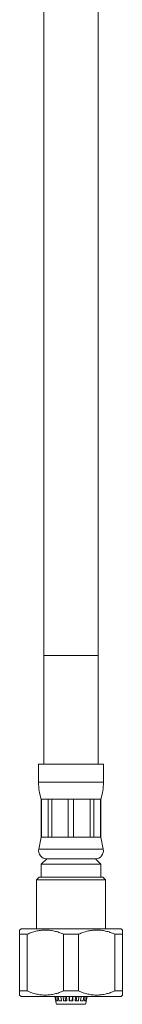
# Model space of a CAD drawing. Units: millimetres. Extents: x -278 to 598, y -482 to 687.
# Drawn here: x 91 to 110, y -145 to 37 of the extents above; entities that cross this region are included whole.
import ezdxf

# ---------------------------------------------------------------- set-up
doc = ezdxf.new("R2010")
doc.units = ezdxf.units.MM

msp = doc.modelspace()

# ---------------------------------------------------------------- linework, layer by layer
at = {"color": 7, "linetype": 'Continuous', "lineweight": 0}
for p, q in [((95.01, 70.56), (95.01, -80.74)), ((105.01, -80.74), (105.01, 70.56)), ((95.01, -80.74), (95.01, -100.74)), ((105.01, -100.74), (105.01, -80.74)), ((94.01, -100.74), (94.01, -104.12)), ((106.01, -100.74), (94.01, -100.74)), ((106.01, -104.12), (106.01, -100.74)), ((94.51, -107.24), (94.51, -114.24)), ((94.53, -107.24), (94.51, -107.24)), ((95.78, -107.24), (94.53, -107.24)), ((94.53, -107.24), (94.53, -114.24)), ((96.48, -107.24), (95.78, -107.24)), ((95.78, -114.24), (95.78, -107.24)), ((99.51, -107.24), (96.48, -107.24)), ((96.48, -107.24), (96.48, -114.24)), ((100.5, -107.24), (99.51, -107.24)), ((99.51, -114.24), (99.51, -107.24)), ((103.53, -107.24), (100.5, -107.24)), ((100.5, -107.24), (100.5, -114.24)), ((104.23, -107.24), (103.53, -107.24)), ((103.53, -114.24), (103.53, -107.24)), ((105.48, -107.24), (104.23, -107.24)), ((104.23, -107.24), (104.23, -114.24)), ((105.51, -107.24), (105.48, -107.24)), ((105.48, -114.24), (105.48, -107.24)), ((105.51, -114.24), (105.51, -107.24)), ((94.51, -114.24), (94.04, -116.43)), ((94.53, -114.24), (94.51, -114.24)), ((95.78, -114.24), (94.53, -114.24)), ((96.48, -114.24), (95.78, -114.24)), ((99.51, -114.24), (96.48, -114.24)), ((100.5, -114.24), (99.51, -114.24)), ((103.53, -114.24), (100.5, -114.24)), ((104.23, -114.24), (103.53, -114.24)), ((105.48, -114.24), (104.23, -114.24)), ((105.51, -114.24), (105.48, -114.24)), ((105.97, -116.43), (105.51, -114.24)), ((95.51, -118.24), (94.51, -119.24)), ((94.51, -119.24), (94.51, -121.64)), ((105.51, -119.24), (94.51, -119.24)), ((104.51, -118.24), (95.51, -118.24)), ((105.51, -119.24), (104.51, -118.24)), ((105.51, -121.64), (105.51, -119.24)), ((94.11, -121.64), (93.61, -122.14)), ((105.91, -121.64), (94.11, -121.64)), ((106.41, -122.14), (105.91, -121.64)), ((93.61, -122.14), (93.61, -131.14)), ((106.41, -122.14), (93.61, -122.14)), ((106.41, -131.14), (106.41, -122.14)), ((90.76, -131.14), (90.51, -131.39)), ((91.92, -132.14), (90.51, -132.14)), ((90.51, -132.14), (90.51, -142.64)), ((109.26, -131.14), (90.76, -131.14)), ((91.92, -142.64), (91.92, -132.14)), ((101.42, -132.14), (98.59, -132.14)), ((98.59, -132.14), (98.59, -142.64)), ((101.42, -142.64), (101.42, -132.14)), ((109.51, -132.14), (108.09, -132.14)), ((108.09, -132.14), (108.09, -142.64)), ((109.51, -131.39), (109.26, -131.14)), ((109.51, -142.64), (109.51, -132.14)), ((91.92, -142.64), (90.51, -142.64)), ((90.51, -143.39), (90.76, -143.64)), ((101.42, -142.64), (98.59, -142.64)), ((109.51, -142.64), (108.09, -142.64)), ((109.26, -143.64), (109.51, -143.39)), ((109.26, -143.64), (90.76, -143.64)), ((97, -143.64), (97.18, -144.44)), ((97.28, -144.44), (97.1, -143.64)), ((97.17, -144.44), (97.31, -145.1)), ((97.18, -144.44), (97.17, -144.44)), ((97.52, -144.44), (97.28, -144.44)), ((97.36, -143.64), (97.52, -144.44)), ((97.78, -144.44), (97.64, -143.64)), ((98.24, -144.44), (97.78, -144.44)), ((98.12, -143.64), (98.24, -144.44)), ((98.63, -144.44), (98.55, -143.64)), ((99.22, -144.44), (98.63, -144.44)), ((98.93, -143.64), (99.02, -144.44)), ((99.17, -143.64), (99.22, -144.44)), ((99.69, -144.44), (99.67, -143.64)), ((100.33, -144.44), (99.69, -144.44)), ((99.74, -143.64), (99.76, -144.44)), ((100.25, -144.44), (100.27, -143.64)), ((100.34, -143.64), (100.33, -144.44)), ((100.79, -144.44), (100.85, -143.64)), ((101.38, -144.44), (100.79, -144.44)), ((100.99, -144.44), (101.08, -143.64)), ((101.47, -143.64), (101.38, -144.44)), ((101.78, -144.44), (101.89, -143.64)), ((102.23, -144.44), (101.78, -144.44)), ((102.37, -143.64), (102.23, -144.44)), ((102.49, -144.44), (102.65, -143.64)), ((102.74, -144.44), (102.49, -144.44)), ((102.7, -145.1), (102.85, -144.44)), ((102.91, -143.64), (102.74, -144.44)), ((102.83, -144.44), (103.01, -143.64)), ((102.85, -144.44), (102.83, -144.44))]:
    msp.add_line(p, q, dxfattribs=at)
at = {"color": 8, "linetype": 'Continuous', "lineweight": 0}
for p, q in [((105.01, -80.74), (95.01, -80.74)), ((106.01, -104.12), (94.01, -104.12)), ((105.97, -116.43), (94.04, -116.43)), ((97.31, -145.1), (100.01, -145.1)), ((100.01, -145.1), (102.7, -145.1))]:
    msp.add_line(p, q, dxfattribs=at)
at = {"color": 7, "linetype": 'Continuous', "lineweight": 0}
for centre, radius, start, end in [((104.01, -104.12), 10, 180, 198.1949), ((96.01, -104.12), 10, 341.8051, 0), ((95.51, -116.74), 1.5, 167.9469, 270), ((104.51, -116.74), 1.5, 270, 12.0531)]:
    msp.add_arc(centre, radius, start, end, dxfattribs=at)
for points, knots in [([(90.51, -131.4), (90.51, -131.4), (90.51, -131.41), (90.51, -131.54), (90.51, -131.75), (90.51, -131.97), (90.51, -132.11), (90.51, -132.14)], [0, 0, 0, 0, 0.208642, 0.442764, 0.684625, 0.926557, 1, 1, 1, 1]), ([(91.92, -132.14), (92.18, -132.04), (92.7, -131.82), (93.51, -131.59), (94.35, -131.43), (95.2, -131.38), (96.05, -131.42), (96.91, -131.57), (97.76, -131.8), (98.31, -132.03), (98.59, -132.14)], [0, 0, 0, 0, 0.121018, 0.242002, 0.366651, 0.491274, 0.616134, 0.741017, 0.870485, 1, 1, 1, 1]), ([(101.42, -132.14), (101.68, -132.04), (102.2, -131.82), (103.01, -131.59), (103.85, -131.43), (104.7, -131.38), (105.55, -131.42), (106.41, -131.57), (107.26, -131.8), (107.81, -132.03), (108.09, -132.14)], [0, 0, 0, 0, 0.121018, 0.242002, 0.366651, 0.491274, 0.616134, 0.741017, 0.870485, 1, 1, 1, 1]), ([(109.51, -132.14), (109.51, -132.11), (109.51, -131.97), (109.51, -131.76), (109.51, -131.55), (109.51, -131.41), (109.51, -131.4), (109.51, -131.4)], [0, 0, 0, 0, 0.073443, 0.307974, 0.542442, 0.783962, 1, 1, 1, 1]), ([(90.51, -142.64), (90.51, -142.68), (90.51, -142.82), (90.51, -143.03), (90.51, -143.24), (90.51, -143.37), (90.51, -143.38), (90.51, -143.39)], [0, 0, 0, 0, 0.073443, 0.307974, 0.542442, 0.783962, 1, 1, 1, 1]), ([(98.59, -142.64), (98.33, -142.75), (97.81, -142.96), (97, -143.2), (96.17, -143.35), (95.32, -143.41), (94.46, -143.36), (93.61, -143.22), (92.76, -142.98), (92.2, -142.76), (91.92, -142.64)], [0, 0, 0, 0, 0.121018, 0.242002, 0.366651, 0.491274, 0.616134, 0.741017, 0.870485, 1, 1, 1, 1]), ([(108.09, -142.64), (107.83, -142.75), (107.31, -142.96), (106.5, -143.2), (105.67, -143.35), (104.82, -143.41), (103.96, -143.36), (103.11, -143.22), (102.26, -142.98), (101.7, -142.76), (101.42, -142.64)], [0, 0, 0, 0, 0.121018, 0.242002, 0.366651, 0.491274, 0.616134, 0.741017, 0.870485, 1, 1, 1, 1]), ([(109.51, -143.39), (109.51, -143.38), (109.51, -143.37), (109.51, -143.25), (109.51, -143.04), (109.51, -142.82), (109.51, -142.68), (109.51, -142.64)], [0, 0, 0, 0, 0.208642, 0.442764, 0.684625, 0.926557, 1, 1, 1, 1])]:
    msp.add_open_spline(points, degree=3, knots=knots, dxfattribs=at)

doc.saveas('drawing.dxf')
